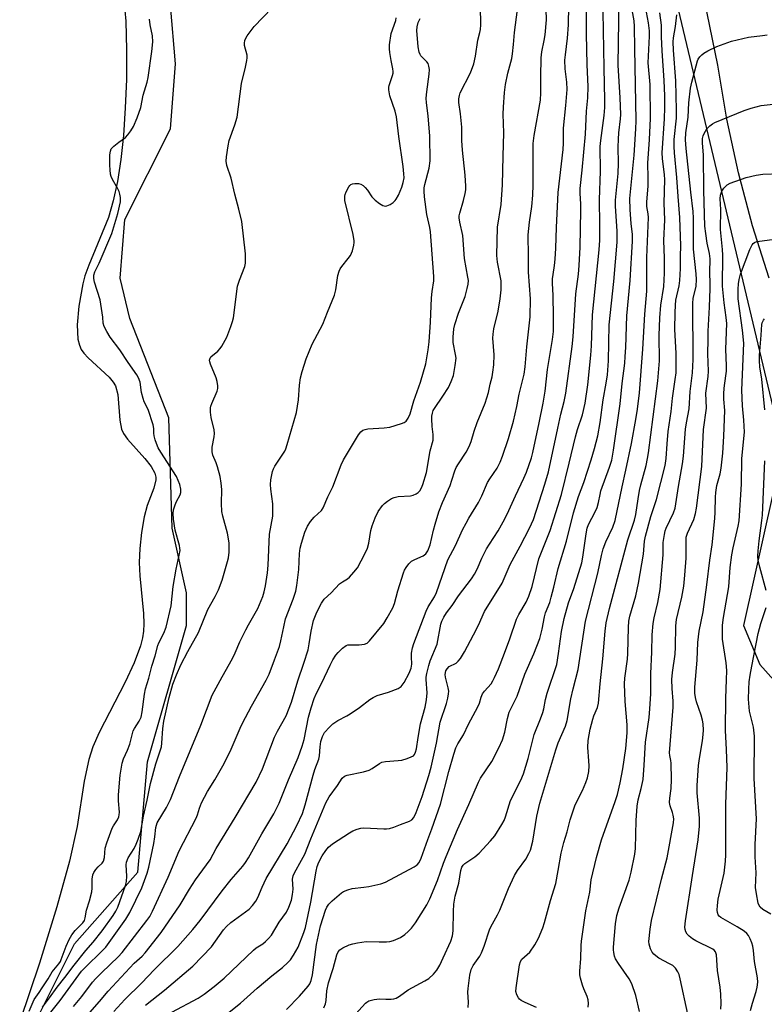
# Model space of a CAD drawing. Units: inches. Extents: x 1273765 to 1279765, y 529451 to 533452.
# Drawn here: x 1275534 to 1275765, y 531654 to 531959 of the extents above; entities that cross this region are included whole.
import ezdxf

# ---------------------------------------------------------------- set-up
doc = ezdxf.new("R2010")
doc.units = ezdxf.units.IN
doc.header["$MEASUREMENT"] = 0
for name, color, linetype in [('HYDRO-Water Body', 4, 'Continuous'), ('NTRL-Trees', 3, 'Continuous'), ('TRANS-Road', 130, 'Continuous'), ('Undefined', 1, 'Continuous')]:
    doc.layers.add(name, color=color, linetype=linetype)

msp = doc.modelspace()

# ---------------------------------------------------------------- linework, layer by layer
at = {"layer": 'HYDRO-Water Body'}
msp.add_lwpolyline([(1275566.31, 531968.83), (1275567.22, 531958.74), (1275567.47, 531949.92), (1275567.43, 531940.73), (1275567.11, 531931.92), (1275566.51, 531923.31), (1275565.7, 531915.84), (1275564.65, 531909.04), (1275563.36, 531903.04), (1275561.85, 531897.94), (1275555.75, 531883.1), (1275554.58, 531879.77), (1275553.91, 531877.32), (1275552.68, 531870.46), (1275552.19, 531864.64), (1275552.44, 531860.22), (1275552.88, 531858.35), (1275553.46, 531857), (1275554.25, 531855.85), (1275555.62, 531854.35), (1275562.06, 531848.4), (1275563.36, 531846.86), (1275564.07, 531845.66), (1275564.74, 531843.02), (1275565.38, 531835.03), (1275565.92, 531832.3), (1275566.59, 531830.91), (1275567.83, 531829.16), (1275573.12, 531823.22), (1275575.09, 531820.71), (1275576.25, 531818.6), (1275576.57, 531817.44), (1275576.61, 531816.6), (1275575.98, 531813.97), (1275573.91, 531808.65), (1275572.98, 531805.14), (1275572.12, 531800.26), (1275571.56, 531795.28), (1275571.36, 531790.97), (1275571.6, 531786.83), (1275572.74, 531775.11), (1275572.86, 531771.88), (1275572.77, 531769.63), (1275572.44, 531767.58), (1275571.8, 531765.13), (1275569.81, 531759.83), (1275567.01, 531753.87), (1275559.02, 531738.19), (1275557.08, 531733.73), (1275555.78, 531729.89), (1275554.36, 531723.17), (1275552.2, 531709.1), (1275549.82, 531698.36), (1275545.91, 531684.15), (1275540.49, 531666.73), (1275534.37, 531648.67)], dxfattribs=at)
at = {"layer": 'NTRL-Trees'}
for points in [[(1275540.25, 531650.63), (1275551.38, 531672.75), (1275571, 531694.94), (1275574, 531729.12), (1275586.12, 531771.44), (1275586.12, 531781.5), (1275581.62, 531801.63), (1275580.63, 531835.81), (1275568.5, 531866.56), (1275565.5, 531879.13), (1275567, 531897.25), (1275581.12, 531925.44), (1275582.63, 531945.56), (1275581.12, 531963.69), (1275570.5, 532013), (1275563.5, 532035.13), (1275556.38, 532044.69), (1275551.38, 532058.31), (1275549.37, 532072.37), (1275551.88, 532078.44), (1275560.5, 532088.5), (1275593.13, 532119.69), (1275632.87, 532143.37)], [(1275700.37, 532122.69), (1275770.88, 531826.06), (1275758.75, 531771.44), (1275763.75, 531759.31), (1275775.87, 531745.75)]]:
    msp.add_lwpolyline(points, dxfattribs=at)
at = {"layer": 'TRANS-Road'}
msp.add_lwpolyline([(1275766.65, 531879.06), (1275761.53, 531895.29), (1275757.17, 531911.74), (1275753.59, 531928.37), (1275750.79, 531945.16), (1275727.85, 532057.06), (1275707, 532142.85), (1275714.43, 532215.06), (1275715.67, 532209.96), (1275737.65, 532106.93), (1275758.65, 532005.96), (1275777.34, 531931.62)], dxfattribs=at)
at = {"layer": 'Undefined'}
for points, elevation in [([(1275581.5, 531651.47), (1275589.66, 531655.9), (1275591.52, 531657.14), (1275594.69, 531659.48), (1275597.75, 531662.06), (1275606.79, 531670.74), (1275607.68, 531671.44), (1275609.71, 531672.74), (1275610.56, 531673.38), (1275611.52, 531674.35), (1275612.38, 531675.42), (1275614.83, 531679.41), (1275617.06, 531682.5), (1275617.84, 531684.08), (1275618.62, 531686.28), (1275618.96, 531687.97), (1275619.09, 531689.66), (1275618.92, 531692.75), (1275619.1, 531693.75), (1275619.54, 531694.76), (1275621.76, 531698.63), (1275622.72, 531700.53), (1275624.56, 531705.28), (1275629.24, 531716.43), (1275630.29, 531718.29), (1275632.89, 531721.77), (1275634.36, 531724.04), (1275635.09, 531724.71), (1275635.84, 531725.02), (1275640.97, 531726.03), (1275642.68, 531726.53), (1275643.62, 531727.04), (1275645.91, 531728.62), (1275646.64, 531728.98), (1275647.77, 531729.22), (1275651.63, 531729.51), (1275652.79, 531729.69), (1275654.42, 531730.15), (1275655.73, 531730.63), (1275656.41, 531731.01), (1275656.75, 531731.38), (1275657.09, 531732.09), (1275657.38, 531733.16), (1275657.83, 531736.64), (1275658.6, 531740.9), (1275660, 531746.07), (1275660.5, 531748.31), (1275660.69, 531750.55), (1275660.37, 531754.61), (1275660.41, 531755.36), (1275660.59, 531756.49), (1275661.18, 531759.01), (1275661.59, 531760.4), (1275663.78, 531765.64), (1275664.02, 531766.71), (1275664.66, 531770.65), (1275664.93, 531771.81), (1275665.26, 531772.74), (1275665.84, 531773.94), (1275666.71, 531775.34), (1275668.37, 531777.58), (1275670.38, 531780.58), (1275674.38, 531785.85), (1275675.35, 531787.32), (1275676.15, 531788.89), (1275677.59, 531792.26), (1275679.09, 531795.13), (1275679.98, 531796.63), (1275682.69, 531800.71), (1275684.25, 531803.56), (1275685.44, 531805.96), (1275688.04, 531811.65), (1275690.68, 531817.05), (1275691.45, 531818.9), (1275692.97, 531823.35), (1275693.44, 531825.03), (1275695.41, 531834.23), (1275696.6, 531840.29), (1275697.22, 531844.04), (1275697.95, 531850.74), (1275699.51, 531860.09), (1275699.78, 531862.54), (1275699.87, 531864.83), (1275699.86, 531867.18), (1275699.75, 531873.68), (1275699.54, 531877.5), (1275699.54, 531878.91), (1275699.68, 531880.25), (1275700.15, 531883.01), (1275700.34, 531884.99), (1275700.57, 531888.4), (1275700.72, 531894.83), (1275701.28, 531905.6), (1275702.84, 531918.98), (1275702.93, 531920.99), (1275702.94, 531925.59), (1275703.66, 531932.59), (1275704.04, 531937.63), (1275703.96, 531939.89), (1275703.46, 531943.99), (1275703.36, 531946.64), (1275703.5, 531948.33), (1275704.16, 531953.45), (1275704.46, 531957.61), (1275704.75, 531975.62)], 340), ([(1275598.26, 531650.65), (1275602.81, 531654.29), (1275607.99, 531658.95), (1275612.56, 531662.81), (1275615.81, 531665.4), (1275617.51, 531666.92), (1275618.29, 531667.74), (1275619.25, 531669.17), (1275620.65, 531671.69), (1275622.43, 531676.24), (1275622.96, 531677.8), (1275624.57, 531685.57), (1275626.23, 531695.2), (1275626.6, 531696.72), (1275627.13, 531698.02), (1275628.17, 531699.99), (1275629.3, 531701.68), (1275630.11, 531702.68), (1275631.34, 531703.69), (1275636.59, 531707.12), (1275637.61, 531707.69), (1275638.98, 531708.24), (1275640.11, 531708.55), (1275640.99, 531708.63), (1275647.23, 531708.37), (1275648.11, 531708.38), (1275648.97, 531708.49), (1275650.35, 531708.88), (1275652.37, 531709.7), (1275655.15, 531710.71), (1275655.89, 531711.13), (1275656.56, 531711.87), (1275657.3, 531713.4), (1275659.15, 531718.43), (1275661.21, 531724.9), (1275661.86, 531727.44), (1275663.55, 531734.91), (1275664.73, 531741.42), (1275666.64, 531747.22), (1275667.08, 531748.86), (1275667.32, 531750.21), (1275667.36, 531751.02), (1275667.18, 531752.08), (1275666.32, 531755.37), (1275666.26, 531756.23), (1275666.47, 531757.32), (1275666.82, 531757.99), (1275667.5, 531758.68), (1275669.61, 531759.77), (1275670.3, 531760.31), (1275671.01, 531761.22), (1275672.24, 531763.23), (1275675.05, 531768.46), (1275676.56, 531771.53), (1275678.48, 531775.75), (1275683.88, 531784.56), (1275686.38, 531790.27), (1275689.51, 531796), (1275692.37, 531801.53), (1275693.58, 531804.22), (1275697.16, 531815.17), (1275698.23, 531819.08), (1275701.12, 531832.62), (1275702.11, 531836.93), (1275703.15, 531840.84), (1275703.7, 531843.46), (1275705.63, 531857.94), (1275705.9, 531860.9), (1275706.74, 531874.27), (1275707.58, 531880.36), (1275707.83, 531883.03), (1275708.06, 531888.72), (1275708.31, 531900.1), (1275708.3, 531902.06), (1275708.11, 531905.49), (1275708.14, 531906.9), (1275708.74, 531912.61), (1275709.72, 531923.75), (1275710.05, 531930.85), (1275710.46, 531935.04), (1275710.58, 531938.51), (1275710.29, 531945.27), (1275710.01, 531954.8), (1275710.18, 531970.21)], 342), ([(1275573.37, 531653.64), (1275579.27, 531658.33), (1275588.06, 531665.76), (1275593.83, 531671.79), (1275597.54, 531677), (1275598.42, 531678.08), (1275599.8, 531679.32), (1275605.47, 531683.49), (1275606.55, 531684.58), (1275607.57, 531685.94), (1275608.19, 531687.11), (1275609.49, 531690.32), (1275610.73, 531692.92), (1275617.25, 531703.67), (1275620.28, 531709.43), (1275621.98, 531713.11), (1275622.88, 531715.79), (1275625.29, 531724.96), (1275625.89, 531726.8), (1275627.11, 531729.98), (1275627.32, 531731.02), (1275627.47, 531733.82), (1275627.71, 531735.45), (1275628.22, 531737), (1275628.89, 531738.19), (1275630.37, 531739.93), (1275631.41, 531740.88), (1275633.03, 531741.91), (1275635.82, 531743.37), (1275636.82, 531743.98), (1275639.71, 531746.01), (1275642.9, 531748.5), (1275643.9, 531749.06), (1275645.21, 531749.66), (1275648.69, 531750.73), (1275651.73, 531751.89), (1275652.61, 531752.52), (1275653.59, 531753.76), (1275655.1, 531756.6), (1275655.75, 531758.19), (1275655.88, 531759.44), (1275655.78, 531761.72), (1275655.81, 531762.83), (1275656.09, 531764.47), (1275656.5, 531765.84), (1275660.39, 531775.88), (1275661.01, 531777.16), (1275662.91, 531780.29), (1275663.54, 531781.59), (1275667.11, 531791.78), (1275669.46, 531796.25), (1275671.67, 531801.05), (1275672.72, 531803.13), (1275673.58, 531804.66), (1275676.55, 531809.5), (1275677.62, 531811.63), (1275679.4, 531815.75), (1275680.07, 531816.89), (1275682.33, 531820.17), (1275683.26, 531822), (1275684.06, 531823.87), (1275685.9, 531829.33), (1275687.41, 531834.74), (1275688.46, 531839.29), (1275689.22, 531843.15), (1275690.71, 531849.29), (1275691.04, 531851.56), (1275691.56, 531857.78), (1275692.55, 531867.11), (1275692.71, 531872.72), (1275692.03, 531880.98), (1275692.12, 531885.89), (1275692.01, 531892.5), (1275692.37, 531896.45), (1275693.14, 531901.31), (1275693.47, 531904.83), (1275693.53, 531908.06), (1275693.52, 531920.86), (1275693.81, 531923.34), (1275695.77, 531934.32), (1275695.91, 531936.56), (1275695.86, 531941.51), (1275695.97, 531947.38), (1275696.21, 531949.3), (1275696.93, 531952.77), (1275697.22, 531954.52), (1275697.62, 531959.16), (1275697.39, 531969.08)], 338), ([(1275617.02, 531652.33), (1275621.11, 531656.49), (1275623.76, 531659.6), (1275624.25, 531660.32), (1275624.69, 531661.33), (1275625.12, 531663.14), (1275626.4, 531672.48), (1275627.57, 531678.28), (1275629.17, 531683.09), (1275629.58, 531684.1), (1275630.19, 531685.01), (1275631.21, 531686.03), (1275634.07, 531688.52), (1275634.78, 531688.95), (1275636.05, 531689.49), (1275637.39, 531689.85), (1275641.09, 531690.26), (1275642.54, 531690.5), (1275646.33, 531691.35), (1275647.73, 531691.85), (1275656.59, 531696.53), (1275657.52, 531697.17), (1275658.16, 531697.94), (1275658.77, 531699.26), (1275660.86, 531705.1), (1275662.11, 531708.35), (1275664.77, 531715.98), (1275667.36, 531726.13), (1275668.9, 531731.55), (1275669.58, 531733.44), (1275670.22, 531734.75), (1275671.89, 531737.55), (1275673.43, 531740.76), (1275676.41, 531746.21), (1275676.87, 531747.29), (1275677.42, 531749.19), (1275677.82, 531750.17), (1275678.44, 531751.05), (1275680.46, 531753.35), (1275681.06, 531754.28), (1275681.59, 531755.31), (1275682.77, 531757.98), (1275684.69, 531762.86), (1275686.31, 531767.3), (1275688.34, 531773.38), (1275689.06, 531774.76), (1275691.39, 531778.66), (1275692.21, 531780.49), (1275693.19, 531783.53), (1275695.27, 531792.02), (1275698.75, 531800.89), (1275702.3, 531812.02), (1275704.73, 531821.73), (1275706.63, 531829.88), (1275707.3, 531832.13), (1275708.84, 531836.75), (1275709.65, 531840.35), (1275710.52, 531846), (1275711.41, 531855.2), (1275711.62, 531858.09), (1275711.92, 531867.69), (1275713.97, 531887.91), (1275714.19, 531890.83), (1275714.22, 531895.75), (1275714.13, 531903.34), (1275714.4, 531912.25), (1275714.32, 531919.93), (1275714.48, 531921.78), (1275715.53, 531929.51), (1275715.7, 531932.03), (1275715.75, 531934.28), (1275715.5, 531944.31), (1275715.17, 531967.59)], 344), ([(1275628.69, 531652.85), (1275629.15, 531654.12), (1275629.4, 531655.16), (1275629.59, 531658.18), (1275630.11, 531660.66), (1275631.56, 531665.02), (1275632.64, 531669.29), (1275633.09, 531670.27), (1275633.6, 531670.87), (1275634.58, 531671.5), (1275636.48, 531672.36), (1275637.61, 531672.75), (1275639.07, 531673.05), (1275641.72, 531673.38), (1275645.8, 531673.29), (1275648.03, 531673.34), (1275649.12, 531673.45), (1275650.24, 531673.76), (1275652.42, 531674.71), (1275653.78, 531675.64), (1275654.82, 531676.55), (1275655.82, 531677.56), (1275657.03, 531679.18), (1275660.56, 531684.84), (1275661.54, 531686.64), (1275663.88, 531692.38), (1275665.71, 531697.68), (1275666.53, 531699.77), (1275670.11, 531708.1), (1275673.63, 531715.89), (1275676.53, 531722.82), (1275677.22, 531724.06), (1275680.67, 531729.23), (1275682.92, 531733.49), (1275684.06, 531735.97), (1275684.73, 531738.28), (1275685.52, 531742.52), (1275686.08, 531744.51), (1275688.55, 531749.46), (1275690.93, 531756.35), (1275693.7, 531762.62), (1275695.6, 531767.4), (1275696.29, 531770.24), (1275696.99, 531774.07), (1275697.4, 531775.34), (1275698.64, 531778.5), (1275699.15, 531780.15), (1275699.97, 531783.31), (1275701.24, 531789.04), (1275703.85, 531797.59), (1275706.02, 531806.3), (1275707.59, 531811.4), (1275709.19, 531815.78), (1275711.5, 531822.81), (1275712.52, 531826.29), (1275713.55, 531830.23), (1275714.32, 531834.38), (1275715.21, 531841.32), (1275716.2, 531846.52), (1275716.56, 531849.13), (1275716.88, 531853.49), (1275717.13, 531864.62), (1275718.56, 531878.01), (1275719.52, 531890.3), (1275719.52, 531893.63), (1275719.06, 531901.41), (1275719.02, 531903.28), (1275719.88, 531911.57), (1275719.95, 531914.71), (1275719.92, 531919.67), (1275720, 531922.21), (1275720.13, 531924.19), (1275720.6, 531928.48), (1275720.66, 531929.82), (1275720.49, 531935.01), (1275719.92, 531945.18), (1275720.08, 531958.83), (1275719.98, 531969.12)], 346), ([(1275637.57, 531649.86), (1275641.56, 531654.28), (1275642, 531654.65), (1275642.63, 531655.01), (1275643.38, 531655.27), (1275644.2, 531655.44), (1275645.89, 531655.6), (1275647.82, 531655.51), (1275649.49, 531655.54), (1275650.31, 531655.62), (1275651.08, 531655.86), (1275652.05, 531656.45), (1275654.74, 531658.42), (1275659.9, 531661.24), (1275661.15, 531661.99), (1275662.61, 531663.28), (1275663.68, 531664.57), (1275664.55, 531666.12), (1275665.64, 531668.38), (1275667.97, 531673.48), (1275668.56, 531675.14), (1275668.75, 531676.72), (1275668.8, 531682.76), (1275668.95, 531685.02), (1275669.39, 531687.44), (1275670.44, 531691.51), (1275671.11, 531695.44), (1275671.44, 531696.5), (1275671.81, 531697.08), (1275672.35, 531697.59), (1275675.46, 531699.71), (1275676.79, 531700.8), (1275680.35, 531704.62), (1275681.6, 531706.22), (1275683.79, 531709.7), (1275684.49, 531710.98), (1275684.9, 531712.05), (1275686.55, 531717.14), (1275689.71, 531723.43), (1275690.54, 531725.44), (1275691.97, 531730.16), (1275693.87, 531737.59), (1275695.85, 531742.42), (1275696.55, 531744.39), (1275696.86, 531745.53), (1275697.4, 531748.43), (1275697.85, 531750.4), (1275700.82, 531759.33), (1275701.42, 531762.69), (1275702.33, 531769.5), (1275703.09, 531773.61), (1275704.49, 531778.42), (1275706.08, 531782.88), (1275708.59, 531790.87), (1275708.94, 531792.57), (1275709.92, 531799.85), (1275710.26, 531801.59), (1275710.7, 531802.73), (1275712.78, 531806.69), (1275713.37, 531808.02), (1275713.81, 531809.57), (1275714.26, 531812.03), (1275714.55, 531813.17), (1275717.23, 531820.46), (1275717.86, 531822.7), (1275718.42, 531825.76), (1275720.48, 531840.08), (1275721.12, 531846.42), (1275721.92, 531852.78), (1275722.09, 531854.77), (1275722.27, 531857.59), (1275722.56, 531867.41), (1275723.56, 531878.4), (1275724.34, 531890.57), (1275724.28, 531892.71), (1275723.92, 531895.91), (1275723.6, 531900.38), (1275723.49, 531903.84), (1275724.83, 531917.26), (1275725.38, 531925.4), (1275725.46, 531927.9), (1275725, 531950.28), (1275724.98, 531957.14), (1275724.79, 531958.89), (1275724, 531963.38)], 348), ([(1275673.38, 531652.99), (1275673.48, 531654.59), (1275673.31, 531657.72), (1275673.33, 531658.88), (1275673.89, 531663.03), (1275674.32, 531664.72), (1275674.97, 531665.98), (1275676.95, 531668.84), (1275677.51, 531669.87), (1275678.36, 531672.03), (1275680.11, 531677.33), (1275680.89, 531678.89), (1275682.48, 531681.66), (1275683.2, 531683.09), (1275685.91, 531689.9), (1275687.75, 531693.9), (1275688.62, 531695.39), (1275691.22, 531698.97), (1275692.21, 531700.71), (1275692.67, 531701.76), (1275693.47, 531704.54), (1275694.69, 531712.24), (1275695.6, 531716.29), (1275700.53, 531732.86), (1275701.32, 531735.02), (1275703.52, 531740.14), (1275704.07, 531741.91), (1275705.23, 531748.67), (1275705.91, 531751.72), (1275707.43, 531757.73), (1275709.76, 531772.72), (1275713.62, 531787.65), (1275714.72, 531793.08), (1275715.23, 531795.19), (1275716.03, 531797.3), (1275718.21, 531801.93), (1275718.9, 531804), (1275721.07, 531814.37), (1275722.27, 531819.57), (1275724.02, 531827.81), (1275725.39, 531835.27), (1275725.87, 531838.43), (1275726.47, 531843.49), (1275727.52, 531857.1), (1275728.14, 531867.92), (1275728.8, 531875.05), (1275728.77, 531885.5), (1275729.27, 531897.95), (1275729.19, 531899), (1275728.75, 531901.35), (1275728.71, 531902.79), (1275729.16, 531907.58), (1275729.21, 531910.21), (1275729.08, 531914.75), (1275729.54, 531922.06), (1275729.86, 531928.59), (1275729.76, 531939.11), (1275729.22, 531945.84), (1275729.55, 531954.15), (1275729.55, 531955.81), (1275729.27, 531958.22), (1275728.01, 531964.87)], 350), ([(1275541.39, 531653.05), (1275543.65, 531655.97), (1275546.02, 531659.27), (1275548.41, 531662.22), (1275551.26, 531666.09), (1275554.92, 531670.62), (1275557.17, 531673.25), (1275559.91, 531676.74), (1275563.34, 531681.47), (1275564.18, 531682.84), (1275564.75, 531684.07), (1275567.12, 531690.8), (1275567.45, 531691.99), (1275567.57, 531693.68), (1275567.34, 531697.2), (1275567.43, 531698.05), (1275567.99, 531699.38), (1275569.83, 531702.31), (1275570.5, 531703.56), (1275571.14, 531705.13), (1275571.89, 531707.55), (1275572.71, 531712.24), (1275573.86, 531717.23), (1275574.95, 531722.42), (1275576.52, 531728.49), (1275578.28, 531733.79), (1275578.45, 531734.87), (1275578.76, 531739.44), (1275579.07, 531741.7), (1275580.7, 531749.12), (1275581.86, 531753.24), (1275582.97, 531756.13), (1275584.36, 531759.17), (1275586.44, 531763.39), (1275589.8, 531769.19), (1275592.72, 531776.39), (1275595, 531780.44), (1275595.98, 531782.49), (1275597.17, 531785.42), (1275598.83, 531791.28), (1275599.07, 531792.41), (1275599.26, 531794.12), (1275599.34, 531795.55), (1275599.29, 531797.03), (1275598.79, 531800.06), (1275597.33, 531805.33), (1275597.04, 531806.72), (1275596.89, 531809.18), (1275597.06, 531813.52), (1275596.85, 531815.55), (1275596.5, 531817.56), (1275595.71, 531820.64), (1275595.3, 531821.83), (1275594.24, 531824.19), (1275593.98, 531825.27), (1275594.06, 531826.72), (1275594.65, 531829.86), (1275594.73, 531830.95), (1275594.61, 531832.02), (1275593.72, 531835.84), (1275593.53, 531837.52), (1275593.53, 531838.9), (1275593.63, 531839.45), (1275593.92, 531840.28), (1275595.6, 531844.08), (1275595.77, 531844.92), (1275595.75, 531845.73), (1275595.55, 531847.09), (1275595.27, 531848.15), (1275593.51, 531852.38), (1275593.27, 531853.17), (1275593.22, 531853.68), (1275593.38, 531854.28), (1275593.63, 531854.66), (1275595.76, 531856.45), (1275596.55, 531857.31), (1275597.06, 531858.02), (1275598.59, 531860.81), (1275599.82, 531864.06), (1275600.35, 531865.7), (1275600.59, 531866.83), (1275601.87, 531876.64), (1275602.48, 531878.51), (1275604.15, 531882.69), (1275604.34, 531883.79), (1275604.38, 531885.22), (1275604.31, 531886.65), (1275603.18, 531896.67), (1275602.32, 531900.45), (1275601.01, 531905.12), (1275599.89, 531910.08), (1275598.6, 531914), (1275598.37, 531915.32), (1275598.42, 531916.72), (1275598.96, 531920.13), (1275599.3, 531921.81), (1275601.02, 531926.58), (1275601.75, 531929.05), (1275603.08, 531939.48), (1275604.34, 531944.56), (1275604.75, 531946.54), (1275604.86, 531947.39), (1275604.83, 531948.22), (1275604, 531951.21), (1275604, 531952), (1275604.13, 531952.78), (1275604.45, 531953.54), (1275604.91, 531954.27), (1275607.02, 531957.07), (1275612.53, 531962.84)], 328), ([(1275553.12, 531648), (1275559.15, 531654.8), (1275561.8, 531657.98), (1275568.48, 531665.31), (1275569.9, 531666.75), (1275572.28, 531668.9), (1275573.27, 531669.91), (1275578.19, 531676.17), (1275584.12, 531684.8), (1275587.05, 531689.7), (1275588.91, 531692.55), (1275593.43, 531698.78), (1275595.29, 531702.23), (1275597.18, 531705.5), (1275601.15, 531711.84), (1275607.65, 531722.86), (1275609.59, 531726.92), (1275613.36, 531736.8), (1275614.29, 531738.67), (1275616.92, 531743.42), (1275618.61, 531747.65), (1275620.59, 531754.2), (1275622.46, 531759.68), (1275623.74, 531763.87), (1275624.13, 531765.71), (1275624.67, 531769.61), (1275625.4, 531772.94), (1275626.42, 531775.54), (1275627.94, 531778.37), (1275628.79, 531779.55), (1275630.87, 531781.48), (1275633.47, 531784.27), (1275634.38, 531784.94), (1275635.99, 531785.82), (1275636.63, 531786.38), (1275637.98, 531787.9), (1275639.03, 531789.29), (1275641.38, 531793.57), (1275642.21, 531795.36), (1275642.58, 531796.88), (1275643.17, 531800.89), (1275643.61, 531802.28), (1275644.55, 531804.75), (1275645.47, 531806.7), (1275646.87, 531808.61), (1275647.49, 531809.23), (1275648.42, 531809.94), (1275649.65, 531810.73), (1275650.42, 531811.09), (1275651.72, 531811.4), (1275655.49, 531811.62), (1275656.28, 531811.8), (1275657.25, 531812.19), (1275657.89, 531812.61), (1275658.4, 531813.18), (1275658.93, 531814.09), (1275659.36, 531815.15), (1275660.43, 531818.79), (1275661.65, 531825.56), (1275662.48, 531828.88), (1275662.52, 531830.61), (1275662.27, 531833.07), (1275662.15, 531835.45), (1275662.15, 531836.33), (1275662.28, 531837.19), (1275662.57, 531838.01), (1275662.95, 531838.68), (1275665.54, 531842.47), (1275667.3, 531845.2), (1275668.15, 531847.01), (1275668.83, 531848.88), (1275669.37, 531852), (1275669.61, 531854.28), (1275669.49, 531855.41), (1275668.7, 531859.14), (1275668.69, 531860.82), (1275668.91, 531863.34), (1275669.26, 531864.77), (1275670.37, 531868.19), (1275672.4, 531873.36), (1275673.11, 531875.88), (1275673.39, 531877.28), (1275673.43, 531878.33), (1275673.31, 531879.44), (1275672.2, 531885.17), (1275671.75, 531892.37), (1275670.81, 531896.45), (1275670.63, 531897.82), (1275670.63, 531898.37), (1275670.77, 531899.22), (1275671.9, 531903.16), (1275672.43, 531905.37), (1275672.63, 531906.49), (1275672.69, 531907.62), (1275672.49, 531911.06), (1275671.59, 531918.77), (1275671.42, 531921.82), (1275671.39, 531925.86), (1275670.99, 531930.03), (1275670.52, 531933.51), (1275670.49, 531934.65), (1275670.64, 531935.75), (1275670.9, 531936.56), (1275674.07, 531942.77), (1275675.11, 531945.51), (1275675.66, 531947.94), (1275676.42, 531952.87), (1275677.04, 531955.21), (1275677.23, 531956.24), (1275677.28, 531957.63), (1275677.16, 531963.31)], 334), ([(1275563.53, 531651.68), (1275566.99, 531655.44), (1275572.13, 531660.53), (1275576.19, 531664.75), (1275583.36, 531671.87), (1275588.04, 531677.13), (1275590.32, 531679.98), (1275597.11, 531689.17), (1275599.94, 531692.68), (1275603.55, 531696.83), (1275604.37, 531697.93), (1275605.26, 531699.33), (1275609.45, 531706.84), (1275613.11, 531712.97), (1275614.76, 531716.28), (1275617.65, 531723.5), (1275620.66, 531730.47), (1275621.95, 531733.96), (1275622.52, 531736.04), (1275623.9, 531743.02), (1275624.72, 531745.88), (1275625.69, 531748.79), (1275626.37, 531750.41), (1275628.01, 531753.65), (1275630.57, 531759.13), (1275631.39, 531760.71), (1275632.32, 531762.18), (1275633.04, 531763.07), (1275634.45, 531764.42), (1275635.54, 531765.21), (1275636.05, 531765.38), (1275636.61, 531765.45), (1275639.56, 531765.44), (1275641.27, 531765.6), (1275642.03, 531765.88), (1275642.84, 531766.6), (1275647.19, 531772.05), (1275648.27, 531773.8), (1275650, 531776.88), (1275650.53, 531778.22), (1275651.6, 531782.11), (1275653.37, 531787.77), (1275653.68, 531788.59), (1275654.11, 531789.35), (1275655.01, 531790.5), (1275655.83, 531791.31), (1275656.81, 531791.9), (1275659.48, 531793.03), (1275660.25, 531793.64), (1275660.86, 531794.53), (1275661.58, 531796.41), (1275662.61, 531801), (1275663.12, 531802.81), (1275664.33, 531806.6), (1275665.4, 531809.54), (1275667.75, 531814.84), (1275668.33, 531816.46), (1275669.24, 531819.39), (1275669.64, 531820.36), (1275670.33, 531821.55), (1275672.8, 531825.14), (1275673.69, 531826.87), (1275674.29, 531828.4), (1275675.26, 531831.61), (1275676.21, 531834.29), (1275678.68, 531840.34), (1275679.7, 531843.59), (1275680.24, 531846.2), (1275680.84, 531848.51), (1275681.07, 531849.91), (1275681.32, 531852.19), (1275681.43, 531855.37), (1275681.06, 531860.53), (1275681.08, 531861.77), (1275681.35, 531863.38), (1275682.65, 531868.89), (1275683.27, 531872.67), (1275683.56, 531875.49), (1275683.64, 531877.18), (1275683.56, 531878.31), (1275682.45, 531884.01), (1275682.31, 531886.11), (1275682.52, 531894.87), (1275683.61, 531901.91), (1275684.06, 531908.02), (1275684.23, 531916.9), (1275684.46, 531924.17), (1275684.24, 531929.97), (1275684.28, 531932.1), (1275684.62, 531936.64), (1275684.92, 531939.16), (1275685.67, 531942.6), (1275686.88, 531947.2), (1275687.17, 531948.65), (1275687.48, 531951.55), (1275687.69, 531955.23), (1275688.71, 531962.43)], 336), ([(1275694.52, 531652.97), (1275691.08, 531654.47), (1275689.78, 531655.17), (1275689.33, 531655.52), (1275688.98, 531655.93), (1275688.46, 531656.88), (1275688.19, 531657.92), (1275688.23, 531659.06), (1275689.32, 531666.21), (1275689.61, 531667.26), (1275690, 531667.95), (1275692.52, 531670.15), (1275694.04, 531672.36), (1275695.22, 531674.42), (1275696.5, 531677.62), (1275697.03, 531679.29), (1275698.92, 531686.11), (1275700.51, 531691.38), (1275701.31, 531695.39), (1275702.17, 531700.82), (1275703.05, 531704.09), (1275704.08, 531707.44), (1275705.03, 531711.11), (1275706.58, 531715.85), (1275708.85, 531720.27), (1275709.9, 531722.75), (1275710.39, 531724.16), (1275710.76, 531726.16), (1275710.85, 531727.94), (1275710.81, 531729.42), (1275710.44, 531733.55), (1275710.53, 531735.72), (1275711.21, 531739.28), (1275711.97, 531742.34), (1275712.34, 531743.43), (1275713.47, 531745.99), (1275713.82, 531747.3), (1275714.25, 531753.35), (1275715.17, 531761.02), (1275715.82, 531769.64), (1275716.17, 531772.22), (1275717.18, 531776.72), (1275722.88, 531797.96), (1275724.97, 531804.08), (1275725.32, 531805.78), (1275726.03, 531810.7), (1275726.51, 531813.29), (1275726.9, 531815), (1275728.52, 531821.03), (1275729, 531823.21), (1275729.26, 531824.94), (1275732.14, 531847.26), (1275732.64, 531853.46), (1275732.63, 531861.33), (1275732.77, 531866.77), (1275733.13, 531870.72), (1275734.03, 531876.47), (1275734.27, 531880.65), (1275734.24, 531885.34), (1275733.98, 531890.75), (1275734.37, 531897.13), (1275734.18, 531902.39), (1275734.3, 531909.72), (1275734.22, 531911.18), (1275733.65, 531916.22), (1275733.54, 531917.96), (1275734.23, 531928.48), (1275734.33, 531931.96), (1275734.32, 531935.66), (1275734.16, 531940.36), (1275733.46, 531949.55), (1275733.32, 531953.92), (1275733.3, 531957.51), (1275732.82, 531961.35)], 352), ([(1275710.6, 531653.09), (1275710.68, 531654.2), (1275710.62, 531655.29), (1275710.31, 531656.38), (1275709.23, 531658.8), (1275708.83, 531659.86), (1275708.2, 531662.01), (1275707.99, 531663.09), (1275707.99, 531664.23), (1275708.32, 531668.17), (1275708.39, 531672.14), (1275708.48, 531673.58), (1275709.85, 531682.91), (1275711.1, 531688.75), (1275711.54, 531692.57), (1275713.12, 531699.51), (1275714.69, 531704.96), (1275718.94, 531716.8), (1275719.64, 531718.96), (1275720.53, 531722.66), (1275721.28, 531726.96), (1275722.24, 531733.24), (1275722.64, 531738.16), (1275722.63, 531740.61), (1275722.03, 531747.85), (1275721.79, 531753.3), (1275721.92, 531755.03), (1275722.74, 531760.97), (1275722.92, 531762.75), (1275723.05, 531770.81), (1275723.18, 531772.7), (1275723.54, 531774.3), (1275725.31, 531780.57), (1275726.22, 531784.49), (1275727.74, 531793.54), (1275728.08, 531797.53), (1275728.33, 531799.12), (1275730.02, 531805.15), (1275731.79, 531810.51), (1275734.47, 531820.98), (1275734.78, 531823.17), (1275735.08, 531827.69), (1275735.42, 531831.57), (1275736.28, 531837.73), (1275736.71, 531841.89), (1275737.57, 531847.66), (1275737.81, 531849.76), (1275737.9, 531851.71), (1275737.87, 531855.69), (1275737.46, 531863.23), (1275737.5, 531868.39), (1275737.61, 531870.72), (1275737.77, 531872.25), (1275738.76, 531876.69), (1275738.99, 531878.4), (1275739.22, 531882.12), (1275739.2, 531885.94), (1275739.29, 531889.16), (1275738.99, 531897.91), (1275738.42, 531904.43), (1275738.09, 531910.33), (1275737.31, 531917.92), (1275737.2, 531919.9), (1275737.26, 531922.1), (1275737.93, 531928.66), (1275738, 531931.19), (1275737.72, 531940.25), (1275737.06, 531949.76), (1275736.96, 531952.34), (1275737.05, 531953.65), (1275737.6, 531957.17), (1275738.02, 531960.72)], 354), ([(1275537.34, 531651.84), (1275538.89, 531655.49), (1275540.45, 531657.58), (1275541.37, 531659.1), (1275543.18, 531661.81), (1275544.42, 531663.98), (1275546.49, 531666.49), (1275546.98, 531667.21), (1275547.26, 531667.8), (1275548.77, 531671.99), (1275549.75, 531674.06), (1275550.54, 531675.53), (1275551.56, 531676.85), (1275553.94, 531679.21), (1275554.43, 531679.98), (1275554.68, 531680.75), (1275555.1, 531683.13), (1275556.01, 531686.07), (1275556.68, 531688.85), (1275556.8, 531689.94), (1275556.81, 531692.75), (1275557.04, 531694.12), (1275557.33, 531694.82), (1275557.94, 531695.75), (1275558.67, 531696.61), (1275559.89, 531697.76), (1275560.33, 531698.36), (1275560.62, 531699.51), (1275560.89, 531702.34), (1275561.34, 531704), (1275563.07, 531708.58), (1275563.47, 531709.33), (1275564.67, 531711.16), (1275565.08, 531712.05), (1275565.24, 531712.74), (1275565.28, 531713.55), (1275565.01, 531717.01), (1275565.04, 531718.86), (1275565.56, 531725.03), (1275566.14, 531728.74), (1275566.58, 531730.11), (1275567.77, 531732.76), (1275568.49, 531734.6), (1275569.29, 531737.9), (1275569.56, 531738.7), (1275569.94, 531739.43), (1275571.41, 531741.69), (1275572.04, 531743.03), (1275572.35, 531744.59), (1275573.03, 531750.12), (1275573.37, 531751.79), (1275574.42, 531755.04), (1275575.33, 531758.79), (1275576.32, 531761.95), (1275577.17, 531765.18), (1275577.52, 531766.01), (1275579.09, 531769.06), (1275579.77, 531770.92), (1275581.3, 531777.45), (1275581.96, 531783.54), (1275582.86, 531788.82), (1275583.84, 531793.21), (1275584.06, 531794.68), (1275584.03, 531795.38), (1275583.87, 531796.22), (1275582.51, 531801), (1275582.05, 531804.42), (1275581.91, 531806.13), (1275582.02, 531807.23), (1275582.53, 531808.83), (1275582.96, 531809.86), (1275584.07, 531811.9), (1275584.35, 531812.68), (1275584.34, 531813.72), (1275584.01, 531815.1), (1275583.54, 531816.39), (1275582.95, 531817.6), (1275578.11, 531825.14), (1275577.34, 531826.53), (1275576.78, 531827.87), (1275576.41, 531828.95), (1275576.1, 531830.25), (1275575.99, 531831.04), (1275575.99, 531832.52), (1275575.76, 531833.64), (1275574.14, 531838.4), (1275572.97, 531840.72), (1275572.59, 531841.75), (1275572.12, 531843.63), (1275571.67, 531846.85), (1275571.21, 531848.22), (1275570.67, 531849.17), (1275567.99, 531852.96), (1275565.41, 531856.9), (1275562.37, 531860.78), (1275561.33, 531862.53), (1275560.55, 531864.07), (1275560.25, 531865.11), (1275560.15, 531867.02), (1275559.31, 531872.35), (1275557.55, 531877.9), (1275557.3, 531879.01), (1275557.34, 531880.03), (1275557.65, 531881.07), (1275558.95, 531883.73), (1275562.91, 531892.96), (1275564.76, 531899.17), (1275565.63, 531902.74), (1275565.64, 531904.1), (1275565.44, 531905.16), (1275565.19, 531905.94), (1275564.7, 531906.95), (1275563.14, 531909.65), (1275562.76, 531910.56), (1275562.56, 531911.31), (1275562.38, 531912.64), (1275562.33, 531914.11), (1275562.33, 531917.34), (1275562.47, 531918.47), (1275562.77, 531919.14), (1275563.52, 531919.97), (1275565.1, 531921.25), (1275567.12, 531922.71), (1275567.89, 531923.48), (1275568.8, 531924.76), (1275569.64, 531926.12), (1275570.78, 531928.77), (1275571.93, 531932), (1275572.67, 531935.86), (1275573.86, 531939.87), (1275574.2, 531941.29), (1275575.36, 531949.32), (1275575.66, 531952.4), (1275575.52, 531954.22), (1275574.77, 531957.63), (1275574.62, 531959.4)], 326), ([(1275543.19, 531650.46), (1275546.9, 531655.12), (1275553.57, 531664.25), (1275554.73, 531665.51), (1275559.86, 531670.41), (1275561.06, 531671.68), (1275567.23, 531680.3), (1275568.53, 531682.38), (1275572.25, 531690.04), (1275573.93, 531694.61), (1275574.4, 531696.45), (1275575.94, 531703.8), (1275576.28, 531705.84), (1275576.58, 531708.72), (1275576.99, 531710.19), (1275579.89, 531715), (1275581.14, 531717.42), (1275583.89, 531724.56), (1275590.55, 531740.5), (1275594.07, 531749.84), (1275597.09, 531755.48), (1275600.32, 531761.17), (1275601.17, 531762.93), (1275602.61, 531766.31), (1275604.45, 531770.01), (1275605.26, 531771.58), (1275608.17, 531776.72), (1275609.71, 531780.44), (1275610.14, 531781.79), (1275610.61, 531783.71), (1275611.19, 531787.72), (1275611.39, 531790.06), (1275611.81, 531799.71), (1275612.79, 531805.25), (1275612.85, 531807.32), (1275612.8, 531809.09), (1275612.2, 531813.64), (1275612.1, 531815.09), (1275612.26, 531816.55), (1275612.75, 531819.16), (1275613.02, 531819.99), (1275613.42, 531820.76), (1275616.52, 531825.41), (1275616.87, 531826.19), (1275617.31, 531827.55), (1275620.2, 531837.43), (1275620.83, 531841.32), (1275621.11, 531845.94), (1275621.41, 531848.2), (1275621.91, 531850.18), (1275623.16, 531854.1), (1275624.98, 531858.63), (1275628.33, 531864.84), (1275629.76, 531868.6), (1275631.92, 531873.83), (1275632.37, 531875.5), (1275632.98, 531879.95), (1275633.37, 531881.28), (1275633.72, 531882), (1275634.17, 531882.7), (1275636.2, 531885.17), (1275636.87, 531886.11), (1275637.52, 531887.6), (1275637.99, 531889.29), (1275638.08, 531890.11), (1275638.06, 531890.67), (1275637.73, 531892.64), (1275635.18, 531903.12), (1275635.12, 531904.5), (1275635.22, 531905.04), (1275635.52, 531905.85), (1275636.34, 531907.38), (1275636.67, 531907.82), (1275637.06, 531908.16), (1275637.51, 531908.33), (1275638.29, 531908.43), (1275639.37, 531908.39), (1275640.15, 531908.23), (1275640.84, 531907.84), (1275641.44, 531907.24), (1275642.15, 531906.33), (1275643.53, 531904.31), (1275644.52, 531903.28), (1275645.92, 531902.24), (1275646.89, 531901.67), (1275647.63, 531901.45), (1275648.14, 531901.52), (1275649.16, 531901.96), (1275650.15, 531902.57), (1275650.79, 531903.13), (1275651.11, 531903.56), (1275651.74, 531904.79), (1275652.83, 531907.35), (1275653.25, 531908.76), (1275653.5, 531910.22), (1275653.48, 531911.39), (1275653.23, 531913.74), (1275651.91, 531923.03), (1275651.14, 531929.16), (1275650.74, 531930.9), (1275649.06, 531935.65), (1275648.74, 531937.52), (1275648.76, 531938.31), (1275648.86, 531938.84), (1275649.94, 531941.92), (1275650.11, 531942.65), (1275650.14, 531943.16), (1275650.06, 531943.99), (1275649.5, 531946.53), (1275649.07, 531949.08), (1275648.96, 531950.22), (1275649, 531951.39), (1275649.56, 531954.92), (1275650.96, 531959), (1275651.09, 531959.79)], 330), ([(1275551.02, 531653.28), (1275553.65, 531656.42), (1275556.97, 531660.79), (1275557.96, 531661.92), (1275559.82, 531663.83), (1275564.84, 531668.69), (1275566.12, 531670.04), (1275573.77, 531679.91), (1275574.68, 531681.22), (1275575.58, 531682.82), (1275580.36, 531693.42), (1275583.84, 531701.57), (1275589.04, 531711.64), (1275589.45, 531712.71), (1275590.05, 531714.78), (1275590.75, 531716.37), (1275592.63, 531719.98), (1275594.83, 531723.5), (1275597.71, 531728.59), (1275599.96, 531733.08), (1275602.72, 531739.52), (1275603.48, 531741.14), (1275606.23, 531746.38), (1275610.78, 531754.46), (1275611.67, 531756.3), (1275613.38, 531760.71), (1275614.86, 531764.88), (1275615.34, 531766.62), (1275616.21, 531771.01), (1275616.8, 531773.44), (1275619.14, 531779.6), (1275619.96, 531782.07), (1275620.27, 531783.8), (1275620.94, 531788.75), (1275621.13, 531793.73), (1275621.3, 531795.34), (1275621.67, 531796.96), (1275622.79, 531800.29), (1275623.54, 531802.17), (1275624.51, 531803.64), (1275625.63, 531804.99), (1275627.88, 531807.06), (1275628.45, 531807.9), (1275629.84, 531811.32), (1275631.41, 531814.39), (1275634.01, 531821.21), (1275634.76, 531822.78), (1275639.39, 531830.51), (1275640.08, 531831.43), (1275640.72, 531831.93), (1275641.47, 531832.22), (1275642.32, 531832.36), (1275647.32, 531832.68), (1275649.06, 531832.91), (1275652.71, 531834.03), (1275653.51, 531834.35), (1275654.2, 531834.79), (1275654.83, 531835.7), (1275655.4, 531837.06), (1275656.56, 531841.05), (1275658.61, 531846.87), (1275660.29, 531852.56), (1275661, 531856.84), (1275661.26, 531859.33), (1275661.69, 531865.46), (1275662.02, 531872.98), (1275662.21, 531874.98), (1275662.7, 531878.3), (1275662.77, 531879.65), (1275661.67, 531893.47), (1275661.47, 531894.83), (1275660.59, 531898.81), (1275659.88, 531904.32), (1275659.76, 531906.02), (1275659.78, 531907.11), (1275659.91, 531908.14), (1275661.27, 531913.17), (1275661.56, 531915.49), (1275661.5, 531923.09), (1275660.97, 531929.43), (1275660.5, 531933.48), (1275660.41, 531934.9), (1275660.53, 531936.85), (1275661.33, 531942.31), (1275661.36, 531943.74), (1275661.22, 531944.85), (1275660.97, 531945.61), (1275660.54, 531946.21), (1275658.73, 531948.06), (1275658.46, 531948.48), (1275658.16, 531949.19), (1275657.86, 531950.85), (1275657.51, 531955.86), (1275657.57, 531957), (1275657.92, 531958.31), (1275658.49, 531959.63)], 332), ([(1275726.52, 531651.69), (1275725.34, 531656.73), (1275724.08, 531660.33), (1275723.28, 531661.86), (1275719.99, 531666.57), (1275719.08, 531668.04), (1275718.77, 531668.84), (1275718.51, 531669.97), (1275718.41, 531670.84), (1275718.42, 531671.7), (1275719.07, 531678.92), (1275719.45, 531681.5), (1275720.17, 531683.82), (1275723.33, 531692.49), (1275723.95, 531694.96), (1275725.08, 531700.46), (1275725.21, 531702.21), (1275725.43, 531710.97), (1275725.79, 531715.43), (1275726.07, 531717.35), (1275727.03, 531720.86), (1275727.58, 531723.64), (1275727.92, 531728.05), (1275728.31, 531735.27), (1275729.44, 531742.91), (1275729.69, 531745.55), (1275729.95, 531750.18), (1275729.96, 531756.47), (1275730.33, 531763.14), (1275730.42, 531768.49), (1275730.68, 531772.06), (1275730.98, 531773.73), (1275732.18, 531778.53), (1275732.87, 531782.61), (1275733.79, 531793.35), (1275733.85, 531797.14), (1275734.21, 531799.66), (1275734.45, 531800.75), (1275734.73, 531801.57), (1275736.98, 531806.32), (1275737.51, 531807.82), (1275738.59, 531814.54), (1275739.86, 531821.54), (1275740.14, 531823.92), (1275740.79, 531832.23), (1275741.08, 531834.19), (1275741.91, 531838.54), (1275742.2, 531843.92), (1275742.93, 531849.71), (1275743.11, 531853.84), (1275742.97, 531871.29), (1275743.13, 531872.74), (1275744.04, 531876.63), (1275744.16, 531878.67), (1275744.04, 531880.41), (1275743.22, 531888.12), (1275743.21, 531897.72), (1275743.13, 531899.71), (1275742.39, 531905.77), (1275740.92, 531919.25), (1275740.74, 531922), (1275740.86, 531924.1), (1275741.57, 531929.04), (1275741.82, 531933.46), (1275742.33, 531937.97), (1275742.71, 531939.9), (1275744.46, 531946.45), (1275744.69, 531946.97), (1275745.17, 531947.69), (1275745.76, 531948.33), (1275746.43, 531948.88), (1275747.71, 531949.59), (1275750.44, 531950.87), (1275754.96, 531952.53), (1275760.22, 531953.81), (1275764.62, 531954.32), (1275766.05, 531954.57)], 356), ([(1275741.48, 531650.93), (1275739.11, 531661.84), (1275738.74, 531663.22), (1275738.41, 531664), (1275737.63, 531665.16), (1275736.83, 531665.94), (1275735.82, 531666.55), (1275732.43, 531668.3), (1275731.52, 531668.94), (1275730.9, 531669.48), (1275730.37, 531670.12), (1275729.87, 531671.18), (1275729.43, 531672.59), (1275729.36, 531673.45), (1275729.78, 531677.27), (1275730.18, 531679.89), (1275733.26, 531692.71), (1275735.05, 531699.41), (1275737.05, 531710.17), (1275737.09, 531711.46), (1275736.97, 531712.59), (1275736.76, 531713.4), (1275736, 531715.5), (1275735.79, 531716.57), (1275735.86, 531717.91), (1275736.26, 531720.85), (1275736.39, 531723.66), (1275736.26, 531728.67), (1275736.17, 531729.54), (1275735.85, 531731.12), (1275735.8, 531731.89), (1275736.91, 531746.05), (1275736.91, 531747.89), (1275736.59, 531751.88), (1275736.52, 531754.63), (1275736.73, 531756.81), (1275737.56, 531762.48), (1275737.65, 531764.69), (1275737.72, 531771.27), (1275738, 531773.22), (1275739.65, 531780.2), (1275740.21, 531783.61), (1275740.57, 531786.97), (1275740.99, 531792.28), (1275740.9, 531797.43), (1275740.99, 531798.77), (1275741.37, 531799.98), (1275743.33, 531804.26), (1275743.85, 531806.08), (1275744.16, 531807.75), (1275745.84, 531820.69), (1275746.37, 531832.13), (1275747.23, 531838.74), (1275747.09, 531843.39), (1275747.72, 531848.56), (1275747.85, 531850.3), (1275747.69, 531855.64), (1275747.73, 531860.03), (1275747.81, 531862.67), (1275748.22, 531870.08), (1275748.26, 531873.09), (1275748.43, 531875.71), (1275748.42, 531877.47), (1275748.26, 531880.88), (1275748.37, 531885.11), (1275748.2, 531886.72), (1275747.51, 531889.99), (1275747, 531892.93), (1275746.71, 531895.26), (1275746.42, 531906.26), (1275746.31, 531917.22), (1275746.01, 531921.01), (1275746.03, 531922.41), (1275746.21, 531923.19), (1275746.48, 531923.94), (1275747.33, 531925.35), (1275748.27, 531926.31), (1275749.14, 531926.94), (1275749.86, 531927.35), (1275758.94, 531931.05), (1275761.14, 531931.83), (1275764.15, 531932.6), (1275770.6, 531933.4)], 358), ([(1275751.74, 531652.49), (1275751.83, 531654.24), (1275751.68, 531657.11), (1275751.46, 531659.31), (1275750.65, 531664.48), (1275750.4, 531669.32), (1275750.06, 531670.24), (1275749.63, 531670.76), (1275749.18, 531671.09), (1275743.93, 531673.63), (1275742.96, 531674.23), (1275741.83, 531675.09), (1275741.25, 531675.69), (1275740.83, 531676.38), (1275740.6, 531677.14), (1275740.54, 531677.91), (1275740.71, 531679.86), (1275742.96, 531693.88), (1275744.62, 531704.95), (1275745.08, 531709.2), (1275745.06, 531711.64), (1275744.37, 531719.56), (1275744.38, 531721.83), (1275744.74, 531727.98), (1275745.04, 531730.16), (1275746, 531735.69), (1275746.24, 531737.61), (1275746.29, 531739), (1275746.2, 531740.94), (1275746.03, 531742.03), (1275745.55, 531743.63), (1275744.11, 531747.72), (1275743.8, 531749.09), (1275743.64, 531750.45), (1275743.67, 531752.27), (1275744.37, 531760.68), (1275744.6, 531766.14), (1275745, 531769.63), (1275746.22, 531775.65), (1275747.4, 531784.02), (1275748.24, 531791.62), (1275748.96, 531796.42), (1275749.83, 531804.55), (1275749.96, 531806.55), (1275750.04, 531811.19), (1275750.14, 531812.59), (1275750.49, 531814.78), (1275751.44, 531818.45), (1275751.78, 531820.16), (1275752.27, 531824.8), (1275752.66, 531830.08), (1275752.89, 531838.03), (1275752.61, 531841.53), (1275752.6, 531843.25), (1275752.72, 531844.99), (1275753.29, 531848.82), (1275753.42, 531850.3), (1275753.44, 531851.96), (1275753.28, 531857.1), (1275753.52, 531865.08), (1275753.4, 531866.92), (1275752.73, 531871.41), (1275752.19, 531876.6), (1275752.29, 531886.25), (1275752.2, 531888.02), (1275751.59, 531894.18), (1275751.66, 531900.41), (1275751.54, 531903.71), (1275751.63, 531904.79), (1275752.01, 531906.08), (1275752.59, 531907.04), (1275753.61, 531908.03), (1275754.62, 531908.56), (1275759.55, 531910.34), (1275762.68, 531911.03), (1275764.69, 531911.31), (1275770.21, 531911.56)], 360), ([(1275760.94, 531652.03), (1275761.52, 531654.35), (1275762.61, 531657.95), (1275762.93, 531659.25), (1275763.12, 531660.79), (1275763.08, 531662.11), (1275762.15, 531667.27), (1275761.86, 531670.63), (1275761.64, 531671.95), (1275761.34, 531673), (1275760.81, 531674.28), (1275760.29, 531675.24), (1275759.8, 531675.86), (1275758.88, 531676.64), (1275756.75, 531678), (1275751.65, 531680.86), (1275751.14, 531681.33), (1275750.9, 531681.71), (1275750.65, 531682.39), (1275750.55, 531683.15), (1275750.62, 531684.57), (1275750.9, 531686.56), (1275752.71, 531694.64), (1275753.12, 531698.29), (1275753.23, 531700.31), (1275753.29, 531716.04), (1275753.66, 531727.4), (1275753.47, 531732.95), (1275753.13, 531738.88), (1275753.27, 531748.89), (1275753.5, 531754.52), (1275753.54, 531757.49), (1275753.34, 531759.78), (1275752.26, 531767.15), (1275752.2, 531768.88), (1275752.25, 531771.5), (1275752.52, 531773.86), (1275754.21, 531783.36), (1275754.6, 531789.41), (1275755.08, 531793.35), (1275755.49, 531795.47), (1275757.05, 531802.22), (1275757.33, 531803.83), (1275758.13, 531815.23), (1275758.16, 531823.16), (1275758.98, 531831.35), (1275758.87, 531835.07), (1275758.42, 531839.5), (1275758.21, 531844.33), (1275758.78, 531858.91), (1275758.39, 531862.95), (1275757.09, 531872.73), (1275757.04, 531875.68), (1275757.15, 531877.31), (1275757.33, 531878.69), (1275757.77, 531880.33), (1275760.68, 531887.98), (1275761.4, 531889.43), (1275761.72, 531889.83), (1275762.11, 531890.13), (1275762.86, 531890.42), (1275763.69, 531890.58), (1275769.14, 531891.3)], 362), ([(1275765.33, 531838.23), (1275764.45, 531847.81), (1275763.83, 531851.58), (1275763.64, 531853.49), (1275763.67, 531855.21), (1275764.24, 531861.4), (1275764.4, 531864.71), (1275764.54, 531865.25), (1275764.88, 531866.02), (1275765.18, 531866.49)], 364), ([(1275765.72, 531782.25), (1275763.74, 531789.48), (1275763.28, 531791.68), (1275763.18, 531792.82), (1275763.24, 531794.58), (1275763.54, 531797.62), (1275764.45, 531803.94), (1275764.62, 531805.59), (1275765.31, 531822.46)], 364), ([(1275767.19, 531681.88), (1275764.74, 531683.33), (1275763.93, 531684.1), (1275763.46, 531684.82), (1275763.26, 531685.34), (1275762.71, 531688.17), (1275762.49, 531690.18), (1275762.64, 531694.72), (1275762.32, 531699.66), (1275762.3, 531701.04), (1275762.34, 531703.55), (1275762.74, 531711.48), (1275762.05, 531723.99), (1275762.09, 531737.09), (1275761.83, 531739.85), (1275760.58, 531744.87), (1275760.28, 531748.51), (1275760.37, 531751.65), (1275760.52, 531753.94), (1275760.78, 531755.96), (1275761.29, 531758.83), (1275763.25, 531768.93), (1275764.06, 531772.04), (1275765.7, 531777.03)], 364)]:
    msp.add_lwpolyline(points, dxfattribs=dict(at, elevation=elevation))

doc.saveas('drawing.dxf')
